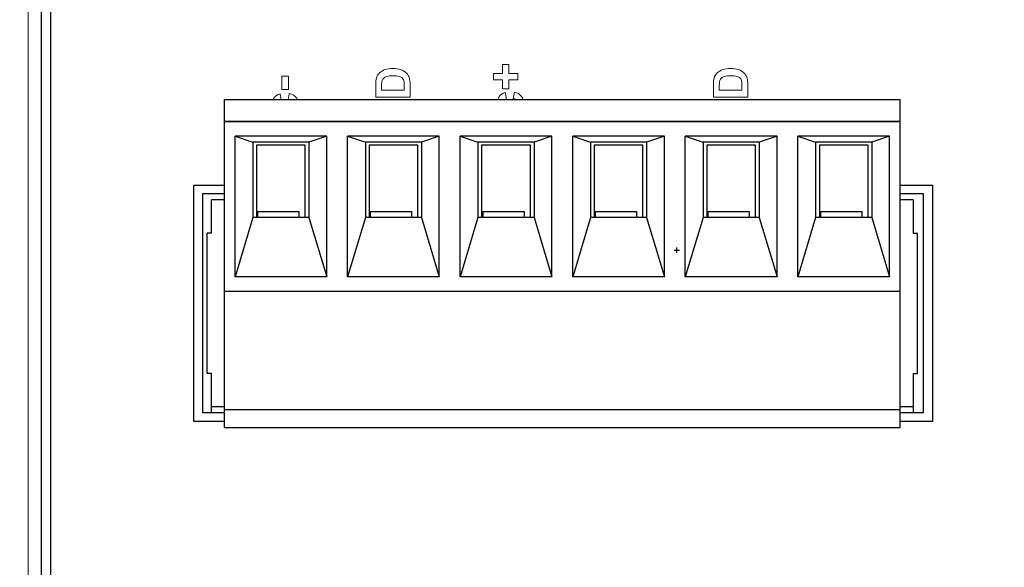
# Model space of a CAD drawing. Units: millimetres. Extents: x -14 to 247, y -25 to 80.
# Drawn here: x 185 to 218, y 29 to 48 of the extents above; entities that cross this region are included whole.
import ezdxf

# ---------------------------------------------------------------- set-up
doc = ezdxf.new("R2010")
doc.units = ezdxf.units.MM
doc.header["$LTSCALE"] = 7.142857
doc.linetypes.add('HIDDEN2', pattern=[0.1875, 0.125, -0.0625])
for name, color, linetype, lineweight in [('Dimensions', 7, 'Continuous', 15), ('Dimensions @ 1', 7, 'Continuous', 15), ('Silkscreen', 7, 'Continuous', 15), ('Visible (ISO)', 7, 'Continuous', 25), ('Visible Narrow (ISO)', 7, 'Continuous', 15)]:
    doc.layers.add(name, color=color, linetype=linetype, lineweight=lineweight)
doc.styles.get("Standard").update_dxf_attribs({"font": 'arial.ttf'})
doc.dimstyles.get("Standard").update_dxf_attribs({"dimtxt": 2.5, "dimasz": 2.5, "dimexe": 0.5, "dimexo": 0.5, "dimgap": 0.5, "dimtad": 1, "dimtxsty": 'Standard', "dimcen": 0.09, "dimadec": 0, "dimazin": 2, "dimtfac": 1, "dimtofl": 0, "dimtmove": 0, "dimatfit": 3, "dimfxl": 0, "dimtolj": 1, "dimtzin": 0, "dimarcsym": 0})

# ---------------------------------------------------------------- blocks, each defined once
blk = doc.blocks.new('*D13')
at = {"layer": 'Defpoints', "color": 0, "transparency": 16777216}
for p in [(214.326, 69.117), (199.874, 10.883)]:
    blk.add_point(p, dxfattribs=at)
at = {"layer": 'Dimensions', "color": 0, "lineweight": -2, "transparency": 16777216}
for p, q in [((207.01, 40), (207.19, 40)), ((207.1, 39.91), (207.1, 40.09))]:
    blk.add_line(p, q, dxfattribs=at)
at = {"layer": 'Dimensions', "color": 0, "linetype": 'ByBlock', "lineweight": -2, "transparency": 16777216}
blk.add_line((190.875, -25.382), (199.272, 8.457), dxfattribs=at)
at = {"layer": 'Dimensions', "color": 0, "transparency": 16777216}
blk.add_solid([(198.868, 8.557), (199.677, 8.356), (199.874, 10.883)], dxfattribs=at)
at = {"layer": 'Dimensions', "color": 0, "transparency": 16777216, "insert": (191.396, -14.384), "char_height": 2.5, "attachment_point": 5, "rotation": 76.0631}
blk.add_mtext('\\A1;∅60 [∅2,362]', dxfattribs=at)

msp = doc.modelspace()

# ---------------------------------------------------------------- linework, layer by layer
at = {"layer": 'Dimensions', "linetype": 'HIDDEN2', "ltscale": 3}
msp.add_circle((207.1, 40), 30, dxfattribs=at)
at = {"layer": 'Silkscreen'}
for points, knots in [([(196.933, 45.821), (196.953, 45.889), (196.989, 45.947), (197.04, 45.996), (197.091, 46.044), (197.154, 46.081), (197.228, 46.106)], [2, 2, 2, 2, 3, 3, 3, 4, 4, 4, 4]), ([(197.228, 46.106), (197.302, 46.132), (197.394, 46.144), (197.502, 46.144), (197.598, 46.144), (197.68, 46.132), (197.749, 46.109)], [4, 4, 4, 4, 5, 5, 5, 6, 6, 6, 6]), ([(208.363, 45.821), (208.383, 45.889), (208.419, 45.947), (208.47, 45.996), (208.521, 46.044), (208.584, 46.081), (208.658, 46.106)], [2, 2, 2, 2, 3, 3, 3, 4, 4, 4, 4]), ([(208.658, 46.106), (208.732, 46.132), (208.824, 46.144), (208.932, 46.144), (209.028, 46.144), (209.11, 46.132), (209.179, 46.109)], [4, 4, 4, 4, 5, 5, 5, 6, 6, 6, 6]), ([(197.817, 45.817), (197.794, 45.842), (197.757, 45.863), (197.705, 45.878), (197.653, 45.894), (197.582, 45.902), (197.492, 45.902), (197.402, 45.902), (197.333, 45.894), (197.285, 45.878)], [4, 4, 4, 4, 5, 5, 5, 6, 6, 6, 7, 7, 7, 7]), ([(209.135, 45.878), (209.083, 45.894), (209.012, 45.902), (208.922, 45.902), (208.832, 45.902), (208.763, 45.894), (208.715, 45.878)], [5, 5, 5, 5, 6, 6, 6, 7, 7, 7, 7]), ([(201.605, 45.346), (201.707, 45.322), (201.784, 45.278), (201.836, 45.213), (201.862, 45.181), (201.881, 45.143), (201.894, 45.1)], [10, 10, 10, 10, 11, 11, 11, 11.491482, 11.491482, 11.491482, 11.491482])]:
    msp.add_open_spline(points, degree=3, knots=knots, dxfattribs=at)
for points in [[(197.749, 46.109), (197.834, 46.08), (197.902, 46.038), (197.954, 45.984)], [(201.206, 45.971), (201.206, 45.971), (201.206, 46.281), (201.206, 46.281)], [(201.206, 46.281), (201.206, 46.281), (201.418, 46.281), (201.418, 46.281)], [(201.418, 46.281), (201.418, 46.281), (201.418, 45.971), (201.418, 45.971)], [(209.179, 46.109), (209.264, 46.08), (209.332, 46.038), (209.384, 45.984)], [(193.734, 45.435), (193.734, 45.435), (193.734, 45.88), (193.734, 45.88)], [(193.734, 45.88), (193.734, 45.88), (193.96, 45.88), (193.96, 45.88)], [(193.96, 45.88), (193.96, 45.88), (193.96, 45.435), (193.96, 45.435)], [(196.911, 45.6), (196.911, 45.696), (196.919, 45.77), (196.933, 45.821)], [(197.118, 45.704), (197.111, 45.671), (197.107, 45.607), (197.107, 45.511)], [(197.173, 45.812), (197.146, 45.783), (197.128, 45.747), (197.118, 45.704)], [(197.285, 45.878), (197.237, 45.863), (197.2, 45.84), (197.173, 45.812)], [(197.865, 45.722), (197.855, 45.76), (197.839, 45.792), (197.817, 45.817)], [(197.876, 45.581), (197.876, 45.646), (197.872, 45.693), (197.865, 45.722)], [(197.954, 45.984), (197.994, 45.944), (198.025, 45.889), (198.047, 45.82)], [(198.047, 45.82), (198.063, 45.768), (198.071, 45.699), (198.071, 45.612)], [(200.899, 45.765), (200.899, 45.765), (200.899, 45.971), (200.899, 45.971)], [(200.899, 45.971), (200.899, 45.971), (201.206, 45.971), (201.206, 45.971)], [(201.206, 45.765), (201.206, 45.765), (200.899, 45.765), (200.899, 45.765)], [(201.206, 45.456), (201.206, 45.456), (201.206, 45.765), (201.206, 45.765)], [(201.418, 45.971), (201.418, 45.971), (201.725, 45.971), (201.725, 45.971)], [(201.725, 45.765), (201.725, 45.765), (201.418, 45.765), (201.418, 45.765)], [(201.418, 45.765), (201.418, 45.765), (201.418, 45.456), (201.418, 45.456)], [(201.725, 45.971), (201.725, 45.971), (201.725, 45.765), (201.725, 45.765)], [(208.341, 45.6), (208.341, 45.696), (208.349, 45.77), (208.363, 45.821)], [(208.548, 45.704), (208.541, 45.671), (208.537, 45.607), (208.537, 45.511)], [(208.603, 45.812), (208.576, 45.783), (208.558, 45.747), (208.548, 45.704)], [(208.715, 45.878), (208.667, 45.863), (208.63, 45.84), (208.603, 45.812)], [(209.247, 45.817), (209.224, 45.842), (209.187, 45.863), (209.135, 45.878)], [(209.295, 45.722), (209.285, 45.76), (209.269, 45.792), (209.247, 45.817)], [(209.306, 45.581), (209.306, 45.646), (209.302, 45.693), (209.295, 45.722)], [(209.384, 45.984), (209.424, 45.944), (209.455, 45.889), (209.477, 45.82)], [(209.477, 45.82), (209.493, 45.768), (209.501, 45.699), (209.501, 45.612)], [(193.96, 45.435), (193.96, 45.435), (193.734, 45.435), (193.734, 45.435)], [(196.911, 45.172), (196.911, 45.172), (196.911, 45.6), (196.911, 45.6)], [(197.107, 45.511), (197.107, 45.511), (197.107, 45.406), (197.107, 45.406)], [(197.107, 45.406), (197.107, 45.406), (197.876, 45.406), (197.876, 45.406)], [(197.876, 45.406), (197.876, 45.406), (197.876, 45.581), (197.876, 45.581)], [(198.071, 45.612), (198.071, 45.612), (198.071, 45.172), (198.071, 45.172)], [(201.088, 45.202), (201.132, 45.263), (201.201, 45.307), (201.292, 45.334)], [(201.418, 45.456), (201.418, 45.456), (201.206, 45.456), (201.206, 45.456)], [(201.292, 45.334), (201.292, 45.334), (201.333, 45.111), (201.333, 45.111)], [(201.567, 45.123), (201.567, 45.123), (201.605, 45.346), (201.605, 45.346)], [(208.341, 45.172), (208.341, 45.172), (208.341, 45.6), (208.341, 45.6)], [(208.537, 45.511), (208.537, 45.511), (208.537, 45.406), (208.537, 45.406)], [(208.537, 45.406), (208.537, 45.406), (209.306, 45.406), (209.306, 45.406)], [(209.306, 45.406), (209.306, 45.406), (209.306, 45.581), (209.306, 45.581)], [(209.501, 45.612), (209.501, 45.612), (209.501, 45.172), (209.501, 45.172)], [(193.435, 45.1), (193.444, 45.121), (193.455, 45.14), (193.467, 45.157)], [(193.467, 45.157), (193.512, 45.218), (193.581, 45.263), (193.672, 45.289)], [(193.672, 45.289), (193.672, 45.289), (193.695, 45.162), (193.707, 45.1)], [(193.951, 45.1), (193.96, 45.156), (193.985, 45.301), (193.985, 45.301)], [(193.985, 45.301), (194.087, 45.278), (194.164, 45.233), (194.216, 45.168)], [(194.216, 45.168), (194.232, 45.147), (194.246, 45.125), (194.257, 45.1)], [(198.071, 45.172), (198.071, 45.172), (196.911, 45.172), (196.911, 45.172)], [(201.039, 45.1), (201.05, 45.139), (201.066, 45.173), (201.088, 45.202)], [(201.333, 45.111), (201.317, 45.109), (201.303, 45.105), (201.29, 45.1)], [(201.644, 45.1), (201.623, 45.11), (201.597, 45.118), (201.567, 45.123)], [(209.501, 45.172), (209.501, 45.172), (208.341, 45.172), (208.341, 45.172)]]:
    msp.add_open_spline(points, degree=3, dxfattribs=at)
at = {"layer": 'Visible (ISO)'}
for p, q in [((185.6, 20.538), (185.6, 59.462)), ((185.9, 59.346), (185.9, 20.654)), ((191.795, 44.35), (191.795, 45.1)), ((191.795, 45.1), (214.655, 45.1)), ((214.655, 44.35), (214.655, 45.1)), ((191.795, 44.35), (214.655, 44.35)), ((214.655, 44.35), (191.795, 44.35)), ((191.795, 38.6), (191.795, 44.35)), ((214.655, 38.6), (214.655, 44.35)), ((195.252, 43.852), (192.148, 43.852)), ((192.148, 43.852), (192.75, 43.65)), ((192.148, 39.098), (192.148, 43.852)), ((195.252, 43.852), (194.65, 43.65)), ((195.252, 39.098), (195.252, 43.852)), ((199.062, 43.852), (195.958, 43.852)), ((195.958, 43.852), (196.56, 43.65)), ((195.958, 39.098), (195.958, 43.852)), ((199.062, 43.852), (198.46, 43.65)), ((199.062, 39.098), (199.062, 43.852)), ((202.872, 43.852), (199.768, 43.852)), ((199.768, 43.852), (200.37, 43.65)), ((199.768, 39.098), (199.768, 43.852)), ((202.872, 43.852), (202.27, 43.65)), ((202.872, 39.098), (202.872, 43.852)), ((206.682, 43.852), (203.578, 43.852)), ((203.578, 43.852), (204.18, 43.65)), ((203.578, 39.098), (203.578, 43.852)), ((206.682, 43.852), (206.08, 43.65)), ((206.682, 39.098), (206.682, 43.852)), ((210.492, 43.852), (207.388, 43.852)), ((207.388, 43.852), (207.99, 43.65)), ((207.388, 39.098), (207.388, 43.852)), ((210.492, 43.852), (209.89, 43.65)), ((210.492, 39.098), (210.492, 43.852)), ((214.302, 43.852), (211.198, 43.852)), ((211.198, 43.852), (211.8, 43.65)), ((211.198, 39.098), (211.198, 43.852)), ((214.302, 43.852), (213.7, 43.65)), ((214.302, 39.098), (214.302, 43.852)), ((194.65, 43.65), (192.75, 43.65)), ((192.75, 43.65), (192.75, 41.1)), ((192.875, 43.55), (192.875, 41.1)), ((194.525, 43.55), (192.875, 43.55)), ((194.525, 41.1), (194.525, 43.55)), ((194.65, 43.65), (194.65, 41.1)), ((198.46, 43.65), (196.56, 43.65)), ((196.56, 43.65), (196.56, 41.1)), ((196.685, 43.55), (196.685, 41.1)), ((198.335, 43.55), (196.685, 43.55)), ((198.335, 41.1), (198.335, 43.55)), ((198.46, 43.65), (198.46, 41.1)), ((202.27, 43.65), (200.37, 43.65)), ((200.37, 43.65), (200.37, 41.1)), ((200.495, 43.55), (200.495, 41.1)), ((202.145, 43.55), (200.495, 43.55)), ((202.145, 41.1), (202.145, 43.55)), ((202.27, 43.65), (202.27, 41.1)), ((206.08, 43.65), (204.18, 43.65)), ((204.18, 43.65), (204.18, 41.1)), ((204.305, 43.55), (204.305, 41.1)), ((205.955, 43.55), (204.305, 43.55)), ((205.955, 41.1), (205.955, 43.55)), ((206.08, 43.65), (206.08, 41.1)), ((209.89, 43.65), (207.99, 43.65)), ((207.99, 43.65), (207.99, 41.1)), ((208.115, 43.55), (208.115, 41.1)), ((209.765, 43.55), (208.115, 43.55)), ((209.765, 41.1), (209.765, 43.55)), ((209.89, 43.65), (209.89, 41.1)), ((213.7, 43.65), (211.8, 43.65)), ((211.8, 43.65), (211.8, 41.1)), ((211.925, 43.55), (211.925, 41.1)), ((213.575, 43.55), (211.925, 43.55)), ((213.575, 41.1), (213.575, 43.55)), ((213.7, 43.65), (213.7, 41.1)), ((190.75, 34.2), (190.75, 42.2)), ((190.75, 42.2), (191.795, 42.2)), ((214.655, 42.2), (215.75, 42.2)), ((215.75, 42.2), (215.75, 34.2)), ((191.795, 41.9), (191.05, 41.9)), ((191.05, 41.9), (191.05, 34.5)), ((191.35, 40.575), (191.35, 41.7)), ((191.795, 41.7), (191.35, 41.7)), ((215.45, 41.9), (214.655, 41.9)), ((215.1, 41.7), (214.655, 41.7)), ((215.1, 41.7), (215.1, 40.575)), ((215.45, 34.5), (215.45, 41.9)), ((192.75, 41.1), (192.148, 39.098)), ((194.65, 41.1), (192.75, 41.1)), ((192.91, 41.3), (192.91, 41.1)), ((192.91, 41.3), (194.31, 41.3)), ((194.31, 41.3), (194.31, 41.1)), ((194.65, 41.1), (195.252, 39.098)), ((196.56, 41.1), (195.958, 39.098)), ((198.46, 41.1), (196.56, 41.1)), ((196.72, 41.3), (196.72, 41.1)), ((196.72, 41.3), (198.12, 41.3)), ((198.12, 41.3), (198.12, 41.1)), ((198.46, 41.1), (199.062, 39.098)), ((200.37, 41.1), (199.768, 39.098)), ((202.27, 41.1), (200.37, 41.1)), ((200.53, 41.3), (200.53, 41.1)), ((200.53, 41.3), (201.93, 41.3)), ((201.93, 41.3), (201.93, 41.1)), ((202.27, 41.1), (202.872, 39.098)), ((204.18, 41.1), (203.578, 39.098)), ((206.08, 41.1), (204.18, 41.1)), ((204.34, 41.3), (204.34, 41.1)), ((204.34, 41.3), (205.74, 41.3)), ((205.74, 41.3), (205.74, 41.1)), ((206.08, 41.1), (206.682, 39.098)), ((207.99, 41.1), (207.388, 39.098)), ((209.89, 41.1), (207.99, 41.1)), ((208.15, 41.3), (208.15, 41.1)), ((208.15, 41.3), (209.55, 41.3)), ((209.55, 41.3), (209.55, 41.1)), ((209.89, 41.1), (210.492, 39.098)), ((211.8, 41.1), (211.198, 39.098)), ((213.7, 41.1), (211.8, 41.1)), ((211.96, 41.3), (211.96, 41.1)), ((211.96, 41.3), (213.36, 41.3)), ((213.36, 41.3), (213.36, 41.1)), ((213.7, 41.1), (214.302, 39.098)), ((191.35, 40.575), (191.2, 40.575)), ((191.2, 35.825), (191.2, 40.575)), ((215.1, 40.575), (215.25, 40.575)), ((215.25, 35.825), (215.25, 40.575)), ((195.252, 39.098), (192.148, 39.098)), ((199.062, 39.098), (195.958, 39.098)), ((202.872, 39.098), (199.768, 39.098)), ((206.682, 39.098), (203.578, 39.098)), ((210.492, 39.098), (207.388, 39.098)), ((214.302, 39.098), (211.198, 39.098)), ((191.795, 34.6), (191.795, 38.6)), ((214.655, 38.6), (191.795, 38.6)), ((214.655, 34.6), (214.655, 38.6)), ((191.35, 35.825), (191.2, 35.825)), ((191.35, 34.7), (191.35, 35.825)), ((215.1, 35.825), (215.1, 34.7)), ((215.1, 35.825), (215.25, 35.825)), ((191.35, 34.5), (191.35, 34.7)), ((191.795, 34.7), (191.35, 34.7)), ((215.1, 34.7), (214.655, 34.7)), ((215.1, 34.7), (215.1, 34.5)), ((191.05, 34.5), (191.795, 34.5)), ((191.795, 34.6), (214.655, 34.6)), ((191.795, 34), (191.795, 34.6)), ((214.655, 34), (214.655, 34.6)), ((214.655, 34.5), (215.45, 34.5)), ((191.795, 34.2), (190.75, 34.2)), ((191.795, 34), (214.655, 34)), ((215.75, 34.2), (214.655, 34.2))]:
    msp.add_line(p, q, dxfattribs=at)
at = {"layer": 'Visible Narrow (ISO)'}
msp.add_line((185.142, 59.637), (185.142, 20.363), dxfattribs=at)

# ---------------------------------------------------------------- dimensions: what is measured, and where the dimension line sits
at = {"layer": 'Dimensions @ 1'}
dim = msp.add_diameter_dim_2p(p1=(214.326, 69.117), p2=(199.874, 10.883), dimstyle='Standard', override={"dimscale": 1, "dimtix": 0, "dimtofl": 0, "dimtmove": 0, "dimatfit": 3, "dimarcsym": 1}, dxfattribs=at)
dim.commit()
dim.dimension.update_dxf_attribs({"geometry": '*D13', "text_midpoint": (193.476, -14.9), "dimtype": 131})

doc.saveas('drawing.dxf')
